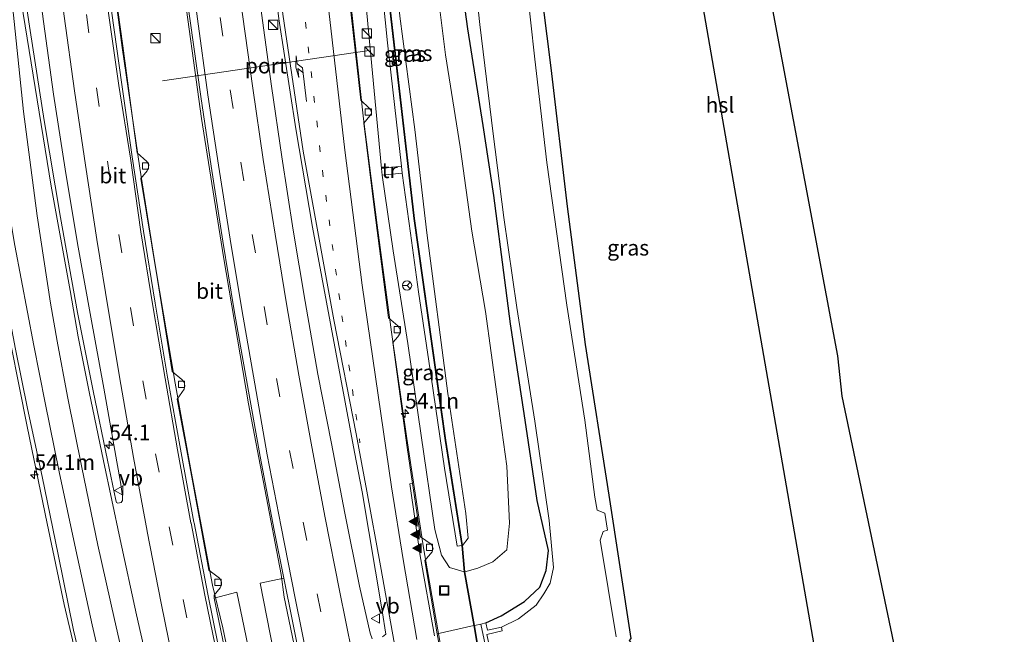
# Model space of a CAD drawing. Units: metres. Extents: x 80932 to 87009, y 443749 to 450003.
# Drawn here: x 81068 to 81227, y 446737 to 446836 of the extents above; entities that cross this region are included whole.
import ezdxf
from ezdxf.enums import TextEntityAlignment as Align

# ---------------------------------------------------------------- set-up
doc = ezdxf.new("R2010")
doc.units = ezdxf.units.M
doc.linetypes.add('VW-1-3_STREEP', pattern=[4, 1, -3])
doc.linetypes.add('VW-3-9_STREEP', pattern=[12, 3, -9])
doc.layers.get('0').update_dxf_attribs({"lineweight": 25})
for name, color, linetype, lineweight in [('B-ME-AM-KILOMETR-S-B1', 7, 'Continuous', 18), ('B-ME-BV-GELEIDECONSTRUCTIE-GELEIDERAIL-L-B1', 213, 'BV-GELEIDERAIL', 18), ('B-ME-GW-KRUINLIJN-L-B1', 93, 'Continuous', 18), ('B-ME-GW-TEENLIJN-L-B1', 93, 'Continuous', 18), ('B-ME-IE-GRASLAND-GV-B6', 93, 'Continuous', 18), ('B-ME-IE-GRONDWERKLIJN-GROND_NIETINGERICHT-GV-B6', 253, 'Continuous', 18), ('B-ME-IE-INRICHTINGSELEMENT-S-B1', 253, 'Continuous', 18), ('B-ME-KW-GELUIDSWERING-GV-B6', 8, 'Continuous', 18), ('B-ME-MW-MUUR-GV-B6', 8, 'IE-TERREINAFSCHEIDING-KUNSTMATIG', 18), ('B-ME-OG-BEBOUWING-GV-B6', 173, 'Continuous', 18), ('B-ME-OG-WATER-GV-B6', 153, 'Continuous', 18), ('B-ME-VH-VERH_SOORT-BETON-OVERIG-GV-B6', 8, 'IE-TERREINAFSCHEIDING-NATUURLIJK-HOUTWAL', 18), ('B-ME-VH-VERH_SOORT-BITUMEN-GV-B6', 8, 'IE-TERREINAFSCHEIDING-NATUURLIJK-HOUTWAL', 18), ('B-ME-VV-KOLK-S-B1', 8, 'Continuous', 18), ('B-ME-VW-MARKERING-13STREEP-045-L-B1', 255, 'VW-1-3_STREEP', 18), ('B-ME-VW-MARKERING-39STREEP-015-L-B1', 255, 'VW-3-9_STREEP', 18), ('B-ME-VW-MARKERING-PIJLLI750-S-B1', 7, 'Continuous', 18), ('B-ME-VW-MARKERING-STREEP-015-L-B1', 7, 'Continuous', 18), ('B-ME-VW-MARKERING-VERDRIJFSTRP-GV-B6', 7, 'Continuous', 18), ('B-ME-VW-MARKERING-VLAKMARK-S-B1', 7, 'Continuous', 18), ('B-ME-VW-MEUBILAIR_WEGMEUBILAIR-PORTAAL-L-B1', 8, 'Continuous', 18), ('B-ME-VW-MEUBILAIR_WEGMEUBILAIR-RONA-S-B1', 8, 'Continuous', 18), ('B-ME-VW-MEUBILAIR_WEGMEUBILAIR-VERKEERSBORD-S-B1', 8, 'Continuous', 18)]:
    doc.layers.add(name, color=color, linetype=linetype, lineweight=lineweight)
for name, color, linetype in [('B-ME-GW-INSTEEKWATERGANG-L-B1', 10, 'Continuous'), ('B-ME-KG-KADASTRAAL-OPNAMEDTMGRENS-L-B1', 10, 'Continuous'), ('B-ME-KL-ELEKTRICITEIT-HOOGSP-L-B1', 10, 'Continuous')]:
    doc.layers.add(name, color=color, linetype=linetype)
doc.styles.add('NLCS-ISO', font='NLCS-ISO.TTF')
doc.linetypes.add('BV-GELEIDERAIL', pattern='A,10,-3,[108,NLCS.SHX,S=1,R=0,X=0,Y=0],-3', length=16)
doc.linetypes.add('IE-TERREINAFSCHEIDING-KUNSTMATIG', pattern='A,4,[82,NLCS.SHX,S=0.75,R=90,X=0,Y=0],4,-2', length=10)
doc.linetypes.add('IE-TERREINAFSCHEIDING-NATUURLIJK-HOUTWAL', pattern='A,7,-1.5,[67,NLCS.SHX,S=0.75,R=45,X=0,Y=0],-1.5,7,-1.5,[70,NLCS.SHX,S=0.75,R=0,X=0,Y=0],-1.5', length=20)

# ---------------------------------------------------------------- blocks, each defined once
blk = doc.blocks.new('hecto')
for p, q in [((0, 0.625), (-0.625, 0)), ((0, -0.625), (0, 0.625)), ((-0.625, 0), (0.625, 0)), ((0.625, 0), (0, -0.625))]:
    blk.add_line(p, q)
blk = doc.blocks.new('verfsymbol')
for color in [252, 253]:
    blk.add_hatch(color=color).paths.add_polyline_path([(0.75, -0.625), (0, 0.75), (-0.75, -0.625)])
blk.add_lwpolyline([(0.75, -0.625), (0, 0.75), (-0.75, -0.625)], close=True)
blk = doc.blocks.new('pijll')
for p, q in [((0, 0, 0.1), (5.45, 0, 0.1)), ((5.7, 1.05, 0.1), (4, 0.75, 0.1)), ((4, 0.75, 0.1), (5.45, 0.75, 0.1)), ((5.45, 0.75, 0.1), (4.7, 0, 0.1)), ((6.2, 0.75, 0.1), (5.45, 0, 0.1)), ((7.5, 0.75, 0.1), (5.7, 1.05, 0.1)), ((7.5, 0.75, 0.1), (6.2, 0.75, 0.1))]:
    blk.add_line(p, q)
blk = doc.blocks.new('kast')
blk.add_line((-0.75, -0.75), (0.75, 0.75))
blk.add_lwpolyline([(-0.75, 0.75), (0.75, 0.75), (0.75, -0.75), (-0.75, -0.75)], close=True)
blk = doc.blocks.new('kolk')
blk.add_lwpolyline([(-0.5, -0.5), (0.5, -0.5), (0.5, 0.5), (-0.5, 0.5)], close=True)
blk = doc.blocks.new('put')
for p, q in [((0.75, 0.75), (-0.75, 0.75)), ((-0.75, 0.75), (-0.75, -0.75)), ((0.75, -0.75), (0.75, 0.75)), ((-0.75, -0.75), (0.75, -0.75))]:
    blk.add_line(p, q)
blk.add_lwpolyline([(-0.625, 0.625), (0.625, 0.625), (0.625, -0.625), (-0.625, -0.625)], close=True)
blk = doc.blocks.new('verkeersbord')
for p, q in [((0, 0.75), (-0.75, -0.625)), ((0.75, -0.625), (0, 0.75)), ((-0.75, -0.625), (0.75, -0.625))]:
    blk.add_line(p, q)
blk = doc.blocks.new('wegwijzer')
for q in [(-0.53, -0.53), (0, 0.75), (0.53, -0.53)]:
    blk.add_line((0, 0), q)
blk.add_circle((0, 0), 0.75)

msp = doc.modelspace()

# ---------------------------------------------------------------- linework, layer by layer
at = {"layer": 'B-ME-BV-GELEIDECONSTRUCTIE-GELEIDERAIL-L-B1'}
for points in [[(81113.461, 446951.647, -1.12), (81113.844, 446939.71, -1.133), (81114.924, 446917.042, -1.079), (81115.807, 446901.115, -1.093), (81117.254, 446881.151, -1.07), (81118.915, 446861.204, -1.043), (81120.778, 446842.634, -1.079), (81123.239, 446820.086, -1.066), (81125.44, 446802.968, -1.016), (81127.774, 446785.733, -0.98), (81130.207, 446768.579, -0.944), (81132.897, 446750.953, -0.966), (81136.363, 446731.347, -0.984), (81140.045, 446711.774, -0.925), (81144.008, 446692.153, -0.894), (81148.221, 446672.632, -0.871), (81152.906, 446651.835, -0.885), (81157.577, 446632.349, -0.894), (81162.414, 446614.275, -0.898), (81168.24, 446593.838, -0.853), (81174.007, 446574.535, -0.844), (81180.588, 446554.173, -0.913), (81181.2262, 446552.3038, -0.9096)], [(81165.3681, 446543.8451, -0.561), (81163.6907, 446548.5893, -0.57), (81163.502, 446549.123, -0.57), (81156.185, 446570.566, -0.419), (81148.815, 446593.386, -0.419), (81142.996, 446612.561, -0.442), (81136.418, 446635.522, -0.505), (81129.748, 446659.988, -0.492), (81123.86, 446683.142, -0.541), (81118.649, 446705.22, -0.501), (81117.367, 446710.096, -0.473), (81113.35, 446729.132, -0.41), (81110.491, 446743.044, -0.383), (81109.959, 446746.668, -0.442), (81104.721, 446774.192, -0.442), (81100.68, 446797.855, -0.397), (81097.13, 446820.134, -0.433), (81093.855, 446843.929, -0.433), (81090.809, 446869.063, -0.451), (81088.428, 446891.635, -0.464), (81086.135, 446915.548, -0.501), (81083.769, 446947.535, -0.501)], [(81102.713, 446727.828, -0.51), (81100.585, 446738.114, -0.546), (81098.925, 446744.989, -0.618), (81095.475, 446763.291, -0.605), (81092.907, 446777.476, -0.645), (81089.753, 446796.226, -0.65), (81087.219, 446812.144, -0.704), (81084.362, 446831.591, -0.713), (81081.923, 446849.8, -0.727), (81079.339, 446871.519, -0.808), (81077.338, 446890.012, -0.718), (81075.167, 446913.819, -0.677), (81073.886, 446929.879, -0.731), (81072.854, 446945.748, -0.718)], [(81076.545, 446735.272, -0.071), (81075.025, 446741.836, -0.148), (81072.253, 446754.878, -0.107), (81069.04, 446770.537, -0.098), (81065.115, 446790.283, -0.067), (81061.179, 446812.511, -0.125), (81058.421, 446829.631, -0.071), (81055.675, 446846.706, -0.035), (81052.919, 446866.496, -0.067), (81051.042, 446882.427, -0.103), (81049.296, 446898.281, -0.153), (81047.747, 446912.861, -0.153), (81046.274, 446928.765, -0.116), (81045.239, 446942.058, -0.089)]]:
    msp.add_polyline3d(points, dxfattribs=at)
at = {"layer": 'B-ME-GW-INSTEEKWATERGANG-L-B1'}
for points in [[(81183.138, 446869.509, -2.037), (81161.953, 446858.053, -2.051), (81154.957, 446854.659, -2.006), (81154.837, 446853.247, -1.856), (81152.061, 446851.6, -1.861), (81150.926, 446850.834, -1.838), (81150.871, 446848.746, -1.649), (81153.433, 446828.307, -1.346), (81156.075, 446805.961, -1.468), (81158.966, 446783.709, -1.427), (81162.772, 446759.462, -1.255), (81166.323, 446736.373, -1.133), (81166.049, 446736.057, -1.061), (81168.87, 446733.436, -1.038), (81169.742, 446732.06, -1.056), (81170.2842, 446728.858, -1.061)], [(81142.977, 446738.87, -1.658), (81145.432, 446740.019, -1.847), (81149.188, 446742.329, -2.191), (81151.642, 446744.646, -2.322), (81152.688, 446747.324, -2.412), (81153.073, 446750.537, -2.412), (81151.227, 446758.605, -2.286), (81149.147, 446772.599, -2.286), (81146.943, 446787.078, -2.304), (81146.047, 446794.084, -2.349), (81144.27, 446807.714, -2.485), (81142.518, 446819.007, -2.236), (81140.066, 446834.587, -2.114), (81138.224, 446847.874, -2.091)]]:
    msp.add_polyline3d(points, dxfattribs=at)
at = {"layer": 'B-ME-GW-KRUINLIJN-L-B1'}
for points in [[(81120.779, 446909.771, 0.43), (81121.496, 446899.84, 0.358), (81122.946, 446877.796, 0.53), (81124.989, 446853.543, 0.448), (81127.123, 446832.291, 0.453), (81129.356, 446812.441, 0.43)], [(81139.1796, 446751.3583, 0.358), (81140.122, 446752.535, 0.308), (81139.734, 446756.511, 0.43), (81136.865, 446775.831, 0.444), (81133.476, 446801.701, 0.444), (81131.507, 446818.364, 0.39), (81129.087, 446836.604, 0.462), (81127.047, 446859.566, 0.331), (81125.329, 446880.394, 0.272), (81124.164, 446897.298, 0.254), (81123.84, 446902.546, 0.313), (81124.88, 446905.096, 0.114), (81126.538, 446906.864, 0.037), (81128.347, 446908.66, 0.024), (81130.142, 446909.939, 0.069)], [(81129.479, 446811.34, 0.394), (81130.838, 446801.674, 0.367), (81132.114, 446792.199, 0.408), (81134.14, 446778.512, 0.358), (81136.299, 446763.799, 0.439), (81138.355, 446751.235, 0.299), (81139.0804, 446751.3457, 0.358)]]:
    msp.add_polyline3d(points, dxfattribs=at)
at = {"layer": 'B-ME-GW-TEENLIJN-L-B1'}
for points in [[(81126.123, 446812.079, -1.617), (81123.769, 446837.077, -1.621), (81121.883, 446854.3, -1.576), (81120.432, 446871.36, -1.594), (81119.049, 446887.923, -1.608), (81117.952, 446901.839, -1.685), (81117.608, 446909.836, -1.623)], [(81134.722, 446844.161, -1.734), (81136.441, 446830.373, -1.762), (81138.839, 446815.588, -1.789), (81140.703, 446801.976, -1.82), (81142.906, 446789.032, -1.902), (81144.75, 446775.731, -1.757), (81146.345, 446764.147, -1.802), (81146.792, 446754.971, -1.653), (81146.332, 446750.651, -1.504), (81144.096, 446748.739, -1.206), (81141.694, 446747.698, -1.16), (81139.5936, 446747.1178, -1.364)], [(81139.4944, 446747.1042, -1.364), (81137.085, 446747.823, -1.49), (81135.832, 446749.82, -1.558), (81134.725, 446753.928, -1.572), (81132.546, 446769.061, -1.572), (81130.374, 446783.869, -1.59), (81128.031, 446798.815, -1.653), (81126.246, 446810.977, -1.599)]]:
    msp.add_polyline3d(points, dxfattribs=at)
at = {"layer": 'B-ME-IE-GRASLAND-GV-B6'}
for points in [[(81045.295, 446950.692, -0.718), (81046.101, 446938.297, -0.853), (81048.19, 446914.565, -0.831), (81049.977, 446897.389, -0.871), (81051.561, 446882.886, -0.853), (81053.746, 446864.803, -0.835), (81055.707, 446850.368, -0.781), (81058.095, 446835.417, -0.812), (81060.606, 446820.109, -0.88), (81063.027, 446804.906, -0.867), (81065.6, 446791.17, -0.794), (81067.146, 446782.975, -0.864), (81069.125, 446773.445, -0.859), (81071.442, 446762.484, -0.894), (81074.042, 446749.877, -0.926), (81076.492, 446737.709, -0.881), (81079.455, 446725.306, -0.785)], [(81124.636, 446736.298, -1.467), (81124.319, 446737.224, -1.475), (81122.615, 446744.802, -1.542), (81120.237, 446756.553, -1.564), (81118.068, 446767.801, -1.503), (81115.887, 446778.941, -1.432), (81113.869, 446790.68, -1.424), (81111.925, 446802.162, -1.42), (81110.114, 446813.96, -1.407), (81108.4, 446825.361, -1.424), (81106.81, 446837.072, -1.438), (81105.295, 446848.559, -1.434), (81103.879, 446860.124, -1.442), (81102.579, 446871.378, -1.414), (81101.242, 446883.71, -1.42), (81100.087, 446895.475, -1.441), (81099.057, 446906.634, -1.466), (81098.23, 446917.2, -1.486), (81097.061, 446930.4, -1.485), (81096.324, 446941.75, -1.473)], [(81116.494, 446937.142, -1.457), (81116.083, 446934.206, -1.513), (81115.987, 446931.075, -1.592), (81116.251, 446926.97, -1.77), (81116.776, 446920.42, -1.637), (81117.427, 446914.245, -1.675), (81117.608, 446909.836, -1.623), (81117.952, 446901.839, -1.685), (81119.049, 446887.923, -1.608), (81120.432, 446871.36, -1.594), (81121.883, 446854.3, -1.576), (81123.769, 446837.077, -1.621), (81126.123, 446812.079, -1.617), (81126.246, 446810.977, -1.599), (81128.031, 446798.815, -1.653), (81130.374, 446783.869, -1.59), (81132.546, 446769.061, -1.572), (81134.725, 446753.928, -1.572), (81135.832, 446749.82, -1.558), (81137.085, 446747.823, -1.49), (81139.4944, 446747.1042, -1.364), (81141.0347, 446738.4454, -1.621)], [(81101.378, 446933.291, -1.49), (81102.692, 446915.849, -1.495), (81103.726, 446898.756, -1.527), (81105.483, 446875.671, -1.54), (81107.196, 446856.412, -1.481), (81109.6, 446836.206, -1.49), (81112.343, 446818.449, -1.445), (81115.04, 446802.603, -1.45), (81118.012, 446786.517, -1.45), (81121.821, 446766.378, -1.49), (81123.053, 446759.994, -1.597), (81126.281, 446740.817, -1.565), (81126.828, 446737.077, -1.522), (81126.29, 446736.633, -1.502)], [(81085.333, 446929.766, -1.233), (81086.326, 446915.804, -1.138), (81087.24, 446905.734, -1.168), (81088.368, 446893.789, -1.139), (81089.528, 446882.716, -1.134), (81090.945, 446870.188, -1.174), (81092.24, 446859.328, -1.156), (81093.783, 446846.975, -1.132), (81095.32, 446835.886, -1.139), (81097.039, 446823.687, -1.14), (81098.703, 446812.44, -1.124), (81100.562, 446800.346, -1.126), (81102.428, 446789.189, -1.134), (81104.567, 446777.147, -1.163), (81106.601, 446765.695, -1.202), (81108.872, 446753.824, -1.275), (81110.426, 446746.102, -1.253), (81106.586, 446745.26, -1.093), (81109.262, 446731.598, -1.047)], [(81139.0804, 446751.3457, 0.358), (81138.355, 446751.235, 0.299), (81136.299, 446763.799, 0.439), (81134.14, 446778.512, 0.358), (81132.114, 446792.199, 0.408), (81130.838, 446801.674, 0.367), (81129.479, 446811.34, 0.394), (81129.356, 446812.441, 0.43), (81127.123, 446832.291, 0.453), (81124.989, 446853.543, 0.448), (81122.946, 446877.796, 0.53), (81121.496, 446899.84, 0.358), (81120.779, 446909.771, 0.43), (81121.73, 446909.3737, 0.462), (81123.9142, 446875.283, 0.534), (81127.3023, 446839.4758, 0.525), (81131.3764, 446803.9987, 0.439), (81136.4215, 446768.2816, 0.521), (81139.0804, 446751.3457, 0.358)], [(81140.122, 446752.535, 0.308), (81139.1796, 446751.3583, 0.358), (81136.5205, 446768.2964, 0.521), (81131.4756, 446804.0114, 0.439), (81127.4017, 446839.4862, 0.525), (81124.0139, 446875.291, 0.534), (81121.83, 446909.3783, 0.462), (81130.142, 446909.939, 0.069), (81128.347, 446908.66, 0.024), (81126.538, 446906.864, 0.037), (81124.88, 446905.096, 0.114), (81123.84, 446902.546, 0.313), (81124.164, 446897.298, 0.254), (81125.329, 446880.394, 0.272), (81127.047, 446859.566, 0.331), (81129.087, 446836.604, 0.462), (81131.507, 446818.364, 0.39), (81133.476, 446801.701, 0.444), (81136.865, 446775.831, 0.444), (81139.734, 446756.511, 0.43), (81140.122, 446752.535, 0.308)], [(81163.946, 446736.665, -3.077), (81161.406, 446752.226, -2.937), (81161.865, 446753.581, -3.081), (81162.562, 446753.845, -3.068), (81162.15, 446756.54, -3.099), (81160.917, 446757.068, -3.068), (81160.516, 446759.126, -2.941), (81158.895, 446771.537, -2.977), (81155.993, 446790.081, -2.982), (81152.795, 446813.068, -2.973), (81150.868, 446829.666, -3.068), (81148.785, 446848.735, -2.973), (81148.656, 446851.222, -2.982), (81149.961, 446852.386, -3.009), (81152.905, 446853.7852, -3.104), (81153.2087, 446853.1052, -2.421), (81153.3913, 446853.1868, -2.421), (81153.0021, 446854.0583, -2.729), (81163.709, 446859.622, -2.783), (81183.016, 446870.071, -2.747), (81183.138, 446869.509, -2.037), (81161.953, 446858.053, -2.051), (81154.957, 446854.659, -2.006), (81154.837, 446853.247, -1.856)], [(81124.989, 446853.543, 0.448), (81127.123, 446832.291, 0.453), (81129.356, 446812.441, 0.43), (81126.123, 446812.079, -1.617), (81123.769, 446837.077, -1.621)], [(81154.837, 446853.247, -1.856), (81152.061, 446851.6, -1.861), (81150.926, 446850.834, -1.838), (81150.871, 446848.746, -1.649), (81153.433, 446828.307, -1.346), (81156.075, 446805.961, -1.468), (81158.966, 446783.709, -1.427), (81162.772, 446759.462, -1.255), (81166.323, 446736.373, -1.133)], [(81140.205, 446851.626, -3.027), (81142.003, 446835.246, -3.027), (81144.158, 446817.686, -3.027), (81145.852, 446804.191, -3.027), (81147.978, 446789.703, -3.027), (81150.836, 446771.394, -3.027), (81153.172, 446755.359, -3.027), (81153.89, 446747.796, -3.027), (81153.302, 446745.309, -3.027), (81152.297, 446743.542, -3.027), (81151.075, 446741.745, -3.059), (81148.206, 446739.557, -3.059), (81145.511, 446738.18, -2.86), (81143.248, 446737.71, -2.006), (81142.977, 446738.87, -1.658), (81145.432, 446740.019, -1.847), (81149.188, 446742.329, -2.191), (81151.642, 446744.646, -2.322), (81152.688, 446747.324, -2.412), (81153.073, 446750.537, -2.412), (81151.227, 446758.605, -2.286), (81149.147, 446772.599, -2.286), (81146.943, 446787.078, -2.304), (81146.047, 446794.084, -2.349), (81144.27, 446807.714, -2.485), (81142.518, 446819.007, -2.236), (81140.066, 446834.587, -2.114), (81138.224, 446847.874, -2.091)], [(81070.102, 446847.795, -1.14), (81071.663, 446835.77, -1.146), (81073.303, 446824.024, -1.146), (81075.165, 446811.992, -1.131), (81077.158, 446799.98, -1.121), (81079.289, 446788.119, -1.142), (81081.412, 446776.669, -1.147), (81083.526, 446764.826, -1.19), (81084.077, 446761.556, -1.207), (81084.394, 446759.297, -1.213), (81084.408, 446758.603, -1.203), (81084.184, 446758.253, -1.185), (81083.683, 446758.157, -1.168), (81083.451, 446758.272, -1.153), (81083.364, 446758.643, -1.148), (81082.02, 446765.106, -1.133), (81079.695, 446776.256, -1.124), (81077.909, 446785.109, -1.095), (81077.162, 446788.891, -1.02), (81074.426, 446804.165, -1.038), (81071.792, 446819.808, -1.034), (81069.51, 446834.279, -1.047), (81067.526, 446847.414, -1.011)], [(81105.519, 446730.873, -1.454), (81102.814, 446743.823, -1.49), (81099.2, 446742.886, -1.409), (81099.176, 446743.371, -1.414), (81100.16, 446744.514, -1.423), (81100.371, 446745.022, -1.423), (81100.369, 446745.494, -1.423), (81100.052, 446746.073, -1.423), (81098.347, 446747.362, -1.395), (81095.773, 446761.523, -1.373), (81093.249, 446774.934, -1.364), (81094.348, 446776.516, -1.364), (81094.454, 446777.073, -1.364), (81094.35, 446777.643, -1.364), (81093.964, 446778.105, -1.364), (81092.408, 446779.38, -1.319), (81090.032, 446794.172, -1.287), (81087.355, 446810.461, -1.31), (81088.393, 446811.702, -1.323), (81088.609, 446812.229, -1.323), (81088.65, 446812.652, -1.323), (81088.323, 446813.204, -1.323), (81086.78, 446814.611, -1.328), (81084.446, 446831.809, -1.287), (81082.192, 446847.984, -1.291)], [(81138.224, 446847.874, -2.091), (81140.066, 446834.587, -2.114), (81142.518, 446819.007, -2.236), (81144.27, 446807.714, -2.485), (81146.047, 446794.084, -2.349), (81146.943, 446787.078, -2.304), (81149.147, 446772.599, -2.286), (81151.227, 446758.605, -2.286), (81153.073, 446750.537, -2.412), (81152.688, 446747.324, -2.412), (81151.642, 446744.646, -2.322), (81149.188, 446742.329, -2.191), (81145.432, 446740.019, -1.847), (81142.977, 446738.87, -1.658), (81142.138, 446738.682, -1.59)], [(81134.722, 446844.161, -1.734), (81136.441, 446830.373, -1.762), (81138.839, 446815.588, -1.789), (81140.703, 446801.976, -1.82), (81142.906, 446789.032, -1.902), (81144.75, 446775.731, -1.757), (81146.345, 446764.147, -1.802), (81146.792, 446754.971, -1.653), (81146.332, 446750.651, -1.504), (81144.096, 446748.739, -1.206), (81141.694, 446747.698, -1.16), (81139.5936, 446747.1178, -1.364), (81139.1796, 446751.3583, 0.358), (81140.122, 446752.535, 0.308), (81139.734, 446756.511, 0.43), (81136.865, 446775.831, 0.444), (81133.476, 446801.701, 0.444), (81131.507, 446818.364, 0.39), (81129.087, 446836.604, 0.462)], [(81142.138, 446738.682, -1.59), (81141.1333, 446738.4626, -1.621), (81139.5936, 446747.1178, -1.364), (81141.694, 446747.698, -1.16), (81144.096, 446748.739, -1.206), (81146.332, 446750.651, -1.504), (81146.792, 446754.971, -1.653), (81146.345, 446764.147, -1.802), (81144.75, 446775.731, -1.757), (81142.906, 446789.032, -1.902), (81140.703, 446801.976, -1.82), (81138.839, 446815.588, -1.789), (81136.441, 446830.373, -1.762), (81134.722, 446844.161, -1.734)], [(81141.0347, 446738.4454, -1.621), (81135.137, 446737.117, -1.644), (81133.117, 446748.939, -1.621), (81134.309, 446750.319, -1.685), (81134.488, 446750.939, -1.694), (81134.144, 446751.549, -1.694), (81132.456, 446752.734, -1.635), (81131.161, 446761.354, -1.608), (81130.29, 446767.147, -1.59), (81127.978, 446784.031, -1.658), (81128.791, 446784.953, -1.698), (81129.164, 446785.542, -1.671), (81129.178, 446786.178, -1.671), (81128.782, 446786.723, -1.671), (81127.302, 446787.999, -1.703), (81125.05, 446804.98, -1.689), (81123.309, 446819.357, -1.685), (81124.271, 446820.566, -1.743), (81124.557, 446820.961, -1.743), (81124.484, 446821.429, -1.743), (81124.188, 446821.806, -1.743), (81122.804, 446823.069, -1.734), (81120.978, 446839.268, -1.703)], [(81136.299, 446763.799, 0.439), (81138.355, 446751.235, 0.299), (81139.0804, 446751.3457, 0.358), (81139.4944, 446747.1042, -1.364), (81137.085, 446747.823, -1.49), (81135.832, 446749.82, -1.558), (81134.725, 446753.928, -1.572), (81132.546, 446769.061, -1.572), (81130.374, 446783.869, -1.59), (81128.031, 446798.815, -1.653), (81126.246, 446810.977, -1.599), (81129.479, 446811.34, 0.394), (81130.838, 446801.674, 0.367), (81132.114, 446792.199, 0.408), (81134.14, 446778.512, 0.358), (81136.299, 446763.799, 0.439)]]:
    msp.add_polyline3d(points, dxfattribs=at)
at = {"layer": 'B-ME-IE-GRONDWERKLIJN-GROND_NIETINGERICHT-GV-B6'}
msp.add_polyline3d([(81166.323, 446736.373, -1.133), (81162.772, 446759.462, -1.255), (81158.966, 446783.709, -1.427), (81156.075, 446805.961, -1.468), (81153.433, 446828.307, -1.346), (81150.871, 446848.746, -1.649), (81150.926, 446850.834, -1.838), (81152.061, 446851.6, -1.861), (81154.837, 446853.247, -1.856), (81154.957, 446854.659, -2.006), (81161.953, 446858.053, -2.051), (81183.138, 446869.509, -2.037), (81183.527, 446867.715, -1.237), (81199.614, 446781.923, -1.237), (81200.309, 446775.429, -0.971), (81226.51, 446650.555, -0.971)], dxfattribs=at)
at = {"layer": 'B-ME-KG-KADASTRAAL-OPNAMEDTMGRENS-L-B1'}
msp.add_polyline3d([(81216.249, 446939.521, -3.027), (81218.319, 446935.711, -1.273), (81219.257, 446914.871, -1.775), (81219.424, 446911.173, -1.775), (81219.674, 446905.616, -1.983), (81216.617, 446903.104, -1.956), (81216.245, 446902.798, -2.128), (81215.576, 446902.248, -2.724), (81214.64, 446901.479, -2.738), (81213.653, 446900.668, -2.069), (81182.419, 446872.824, -1.929), (81182.761, 446871.247, -2.616), (81183.016, 446870.071, -2.747), (81183.138, 446869.509, -2.037), (81183.527, 446867.715, -1.237), (81199.614, 446781.923, -1.237), (81200.309, 446775.429, -0.971), (81226.51, 446650.555, -0.971)], dxfattribs=at)
at = {"layer": 'B-ME-KL-ELEKTRICITEIT-HOOGSP-L-B1'}
msp.add_polyline3d([(81147.8524, 447010.9816, 35.65), (81170.4854, 446881.0679, 35.65), (81223.7278, 446574.888, 35.65)], dxfattribs=at)
at = {"layer": 'B-ME-KW-GELUIDSWERING-GV-B6'}
msp.add_polyline3d([(81142.8018, 446728.054, -1.612), (81141.0347, 446738.4454, -1.621), (81139.4944, 446747.1042, -1.364), (81139.0804, 446751.3457, 0.358), (81136.4215, 446768.2816, 0.521), (81131.3764, 446803.9987, 0.439), (81127.3023, 446839.4758, 0.525), (81123.9142, 446875.283, 0.534), (81121.73, 446909.3737, 0.462), (81121.679, 446911.2096, 1.23), (81121.779, 446911.2124, 1.23), (81121.83, 446909.3783, 0.462), (81124.0139, 446875.291, 0.534), (81127.4017, 446839.4862, 0.525), (81131.4756, 446804.0114, 0.439), (81136.5205, 446768.2964, 0.521), (81139.1796, 446751.3583, 0.358), (81139.5936, 446747.1178, -1.364), (81141.1333, 446738.4626, -1.621), (81142.9002, 446728.072, -1.612)], dxfattribs=at)
at = {"layer": 'B-ME-MW-MUUR-GV-B6'}
msp.add_polyline3d([(81143.136, 446737.019, -2.959), (81144.584, 446730.424, -2.959), (81147.112, 446730.939, -2.959), (81147.217, 446730.359, -2.991), (81144.926, 446729.838, -1.929), (81145.15, 446728.734, -1.612), (81144.282, 446728.644, -1.594), (81142.138, 446738.682, -1.59), (81142.977, 446738.87, -1.658), (81143.248, 446737.71, -2.006), (81145.511, 446738.18, -2.86), (81145.606, 446737.626, -2.959), (81143.136, 446737.019, -2.959)], dxfattribs=at)
at = {"layer": 'B-ME-OG-BEBOUWING-GV-B6'}
msp.add_polyline3d([(81126.123, 446812.079, -1.617), (81129.356, 446812.441, 0.43), (81129.479, 446811.34, 0.394), (81126.246, 446810.977, -1.599), (81126.123, 446812.079, -1.617)], dxfattribs=at)
at = {"layer": 'B-ME-OG-WATER-GV-B6'}
for points in [[(81143.136, 446737.019, -2.959), (81145.606, 446737.626, -2.959), (81145.511, 446738.18, -2.86), (81148.206, 446739.557, -3.059), (81151.075, 446741.745, -3.059), (81152.297, 446743.542, -3.027), (81153.302, 446745.309, -3.027), (81153.89, 446747.796, -3.027), (81153.172, 446755.359, -3.027), (81150.836, 446771.394, -3.027), (81147.978, 446789.703, -3.027), (81145.852, 446804.191, -3.027), (81144.158, 446817.686, -3.027), (81142.003, 446835.246, -3.027), (81140.205, 446851.626, -3.027)], [(81148.785, 446848.735, -2.973), (81150.868, 446829.666, -3.068), (81152.795, 446813.068, -2.973), (81155.993, 446790.081, -2.982), (81158.895, 446771.537, -2.977), (81160.516, 446759.126, -2.941), (81160.917, 446757.068, -3.068), (81162.15, 446756.54, -3.099), (81162.562, 446753.845, -3.068), (81161.865, 446753.581, -3.081), (81161.406, 446752.226, -2.937), (81163.946, 446736.665, -3.077)]]:
    msp.add_polyline3d(points, dxfattribs=at)
at = {"layer": 'B-ME-VH-VERH_SOORT-BETON-OVERIG-GV-B6'}
for points in [[(81118.16, 446709.661, -1.3), (81114.248, 446708.515, -1.215), (81111.367, 446721.464, -1.066), (81109.262, 446731.598, -1.047), (81106.586, 446745.26, -1.093), (81110.426, 446746.102, -1.253), (81113.205, 446732.263, -1.14), (81115.265, 446722.588, -1.166), (81118.16, 446709.661, -1.3)], [(81102.814, 446743.823, -1.49), (81105.519, 446730.873, -1.454), (81107.651, 446720.792, -1.468), (81109.829, 446710.949, -1.468), (81106.303, 446710.134, -1.368), (81102.678, 446725.934, -1.368), (81099.2, 446742.886, -1.409), (81102.814, 446743.823, -1.49)], [(81141.0347, 446738.4454, -1.621), (81142.8018, 446728.054, -1.612), (81141.973, 446728.247, -1.576), (81136.921, 446727.12, -1.621), (81135.137, 446737.117, -1.644), (81141.0347, 446738.4454, -1.621)], [(81144.282, 446728.644, -1.594), (81142.9002, 446728.072, -1.612), (81141.1333, 446738.4626, -1.621), (81142.138, 446738.682, -1.59), (81144.282, 446728.644, -1.594)]]:
    msp.add_polyline3d(points, dxfattribs=at)
at = {"layer": 'B-ME-VH-VERH_SOORT-BITUMEN-GV-B6'}
for points in [[(81072.122, 446944.153, -1.39), (81072.91, 446931.988, -1.373), (81073.239, 446927.103, -1.367), (81074.201, 446914.898, -1.317), (81074.747, 446908.356, -1.414), (81075.805, 446896.525, -1.415), (81076.985, 446884.764, -1.457), (81078.273, 446872.698, -1.441), (81079.67, 446860.939, -1.407), (81081.132, 446849.087, -1.376), (81082.648, 446837.486, -1.385), (81084.291, 446825.596, -1.384), (81085.959, 446813.943, -1.383), (81087.773, 446802.008, -1.39), (81089.662, 446790.368, -1.367), (81091.69, 446778.453, -1.369), (81093.755, 446766.868, -1.39), (81095.924, 446755.134, -1.412), (81095.962, 446754.995, -1.408), (81098.187, 446743.518, -1.391), (81100.632, 446731.318, -1.348)], [(81100.632, 446731.318, -1.348), (81098.187, 446743.518, -1.391), (81095.962, 446754.995, -1.408), (81095.924, 446755.134, -1.412), (81093.755, 446766.868, -1.39), (81091.69, 446778.453, -1.369), (81089.662, 446790.368, -1.367), (81087.773, 446802.008, -1.39), (81085.959, 446813.943, -1.383), (81084.291, 446825.596, -1.384), (81082.648, 446837.486, -1.385), (81081.132, 446849.087, -1.376), (81079.67, 446860.939, -1.407), (81078.273, 446872.698, -1.441), (81076.985, 446884.764, -1.457), (81075.805, 446896.525, -1.415), (81074.747, 446908.356, -1.414), (81074.201, 446914.898, -1.317), (81073.239, 446927.103, -1.367), (81072.91, 446931.988, -1.373), (81072.122, 446944.153, -1.39)], [(81126.29, 446736.633, -1.502), (81126.828, 446737.077, -1.522), (81126.281, 446740.817, -1.565), (81123.053, 446759.994, -1.597), (81121.821, 446766.378, -1.49), (81118.012, 446786.517, -1.45), (81115.04, 446802.603, -1.45), (81112.343, 446818.449, -1.445), (81109.6, 446836.206, -1.49), (81107.196, 446856.412, -1.481), (81105.483, 446875.671, -1.54), (81103.726, 446898.756, -1.527), (81102.692, 446915.849, -1.495), (81101.378, 446933.291, -1.49), (81100.82, 446945.515, -1.572)], [(81096.324, 446941.75, -1.473), (81097.061, 446930.4, -1.485), (81098.23, 446917.2, -1.486), (81099.057, 446906.634, -1.466), (81100.087, 446895.475, -1.441), (81101.242, 446883.71, -1.42), (81102.579, 446871.378, -1.414), (81103.879, 446860.124, -1.442), (81105.295, 446848.559, -1.434), (81106.81, 446837.072, -1.438), (81108.4, 446825.361, -1.424), (81110.114, 446813.96, -1.407), (81111.925, 446802.162, -1.42), (81113.869, 446790.68, -1.424), (81115.887, 446778.941, -1.432), (81118.068, 446767.801, -1.503), (81120.237, 446756.553, -1.564), (81122.615, 446744.802, -1.542), (81124.319, 446737.224, -1.475)], [(81113.205, 446732.263, -1.14), (81110.426, 446746.102, -1.253), (81108.872, 446753.824, -1.275), (81106.601, 446765.695, -1.202), (81104.567, 446777.147, -1.163), (81102.428, 446789.189, -1.134), (81100.562, 446800.346, -1.126), (81098.703, 446812.44, -1.124), (81097.039, 446823.687, -1.14), (81095.32, 446835.886, -1.139), (81093.783, 446846.975, -1.132), (81092.24, 446859.328, -1.156), (81090.945, 446870.188, -1.174), (81089.528, 446882.716, -1.134), (81088.368, 446893.789, -1.139), (81087.24, 446905.734, -1.168), (81086.326, 446915.804, -1.138), (81085.333, 446929.766, -1.233), (81084.58, 446940.578, -1.191)], [(81079.455, 446725.306, -0.785), (81076.492, 446737.709, -0.881), (81074.042, 446749.877, -0.926), (81071.442, 446762.484, -0.894), (81069.125, 446773.445, -0.859), (81067.146, 446782.975, -0.864), (81065.6, 446791.17, -0.794), (81063.027, 446804.906, -0.867), (81060.606, 446820.109, -0.88), (81058.095, 446835.417, -0.812), (81055.707, 446850.368, -0.781), (81053.746, 446864.803, -0.835), (81051.561, 446882.886, -0.853), (81049.977, 446897.389, -0.871), (81048.19, 446914.565, -0.831), (81046.101, 446938.297, -0.853)], [(81067.526, 446847.414, -1.011), (81069.51, 446834.279, -1.047), (81071.792, 446819.808, -1.034), (81074.426, 446804.165, -1.038), (81077.162, 446788.891, -1.02), (81077.909, 446785.109, -1.095), (81079.695, 446776.256, -1.124), (81082.02, 446765.106, -1.133), (81083.364, 446758.643, -1.148), (81083.451, 446758.272, -1.153), (81083.683, 446758.157, -1.168), (81084.184, 446758.253, -1.185), (81084.408, 446758.603, -1.203), (81084.394, 446759.297, -1.213), (81084.077, 446761.556, -1.207), (81083.526, 446764.826, -1.19), (81081.412, 446776.669, -1.147), (81079.289, 446788.119, -1.142), (81077.158, 446799.98, -1.121), (81075.165, 446811.992, -1.131), (81073.303, 446824.024, -1.146), (81071.663, 446835.77, -1.146), (81070.102, 446847.795, -1.14)], [(81082.192, 446847.984, -1.291), (81084.446, 446831.809, -1.287), (81086.78, 446814.611, -1.328), (81088.323, 446813.204, -1.323), (81088.65, 446812.652, -1.323), (81088.609, 446812.229, -1.323), (81088.393, 446811.702, -1.323), (81087.355, 446810.461, -1.31), (81090.032, 446794.172, -1.287), (81092.408, 446779.38, -1.319), (81093.964, 446778.105, -1.364), (81094.35, 446777.643, -1.364), (81094.454, 446777.073, -1.364), (81094.348, 446776.516, -1.364), (81093.249, 446774.934, -1.364), (81095.773, 446761.523, -1.373), (81098.347, 446747.362, -1.395), (81100.052, 446746.073, -1.423), (81100.369, 446745.494, -1.423), (81100.371, 446745.022, -1.423), (81100.16, 446744.514, -1.423), (81099.176, 446743.371, -1.414), (81099.2, 446742.886, -1.409), (81102.678, 446725.934, -1.368)], [(81120.978, 446839.268, -1.703), (81122.804, 446823.069, -1.734), (81124.188, 446821.806, -1.743), (81124.484, 446821.429, -1.743), (81124.557, 446820.961, -1.743), (81124.271, 446820.566, -1.743), (81123.309, 446819.357, -1.685), (81125.05, 446804.98, -1.689), (81127.302, 446787.999, -1.703), (81128.782, 446786.723, -1.671), (81129.178, 446786.178, -1.671), (81129.164, 446785.542, -1.671), (81128.791, 446784.953, -1.698), (81127.978, 446784.031, -1.658), (81130.29, 446767.147, -1.59), (81131.161, 446761.354, -1.608), (81130.704, 446761.286, -1.746), (81131.569, 446755.324, -1.722), (81132.395, 446749.689, -1.726), (81134.67, 446736.822, -1.674)], [(81134.67, 446736.822, -1.674), (81132.395, 446749.689, -1.726), (81131.569, 446755.324, -1.722), (81130.704, 446761.286, -1.746), (81131.161, 446761.354, -1.608), (81132.456, 446752.734, -1.635), (81134.144, 446751.549, -1.694), (81134.488, 446750.939, -1.694), (81134.309, 446750.319, -1.685), (81133.117, 446748.939, -1.621), (81135.137, 446737.117, -1.644), (81136.921, 446727.12, -1.621)], [(81124.319, 446737.224, -1.475), (81124.636, 446736.298, -1.467)]]:
    msp.add_polyline3d(points, dxfattribs=at)
at = {"layer": 'B-ME-VW-MARKERING-13STREEP-045-L-B1'}
msp.add_polyline3d([(81107.289, 446919.454, -1.649), (81108.472, 446899.04, -1.639), (81110.208, 446875.174, -1.572), (81111.942, 446855.373, -1.572), (81113.887, 446835.639, -1.563), (81116.639, 446811.74, -1.531), (81119.76, 446788.346, -1.486), (81122.684, 446767.883, -1.463)], dxfattribs=at)
at = {"layer": 'B-ME-VW-MARKERING-39STREEP-015-L-B1'}
for points in [[(81067.927, 446943.883, -1.282), (81068.692, 446931.97, -1.277), (81070.568, 446908.139, -1.337), (81071.674, 446896.238, -1.333), (81072.893, 446884.337, -1.366), (81074.174, 446872.478, -1.331), (81075.56, 446860.609, -1.304), (81077.046, 446848.747, -1.284), (81078.59, 446836.899, -1.279), (81080.243, 446825.049, -1.29), (81081.978, 446813.25, -1.287), (81083.816, 446801.451, -1.283), (81085.689, 446789.68, -1.273), (81087.688, 446777.879, -1.268), (81089.755, 446766.126, -1.311), (81091.934, 446754.369, -1.327), (81091.935, 446754.36, -1.335), (81094.188, 446742.653, -1.288), (81096.549, 446730.946, -1.231)], [(81089.432, 446941.678, -1.291), (81090.229, 446929.904, -1.31), (81091.339, 446916.003, -1.267), (81092.166, 446906.474, -1.251), (81093.251, 446894.822, -1.274), (81094.439, 446883.071, -1.251), (81095.742, 446871.367, -1.272), (81097.124, 446859.712, -1.293), (81098.594, 446848.023, -1.27), (81100.134, 446836.372, -1.251), (81101.788, 446824.72, -1.255), (81103.5, 446813.072, -1.235), (81105.334, 446801.437, -1.243), (81107.232, 446789.841, -1.255), (81109.25, 446778.242, -1.27), (81111.344, 446766.68, -1.314), (81113.548, 446755.111, -1.382), (81115.796, 446743.582, -1.349), (81117.886, 446733.273, -1.261)]]:
    msp.add_polyline3d(points, dxfattribs=at)
at = {"layer": 'B-ME-VW-MARKERING-STREEP-015-L-B1'}
for points in [[(81101.492, 446946.444, -1.508), (81103.358, 446915.581, -1.536), (81105.359, 446887.39, -1.527), (81108.012, 446856.713, -1.522), (81110.23, 446836.946, -1.549), (81113.502, 446814.894, -1.527), (81118.446, 446787.723, -1.54), (81122.061, 446769.343, -1.522), (81123.809, 446760.098, -1.613), (81125.985, 446748.087, -1.597), (81128.241, 446735.459, -1.533)], [(81131.835, 446736.215, -1.616), (81129.636, 446749.108, -1.666), (81127.761, 446760.785, -1.672), (81123.007, 446793.275, -1.594), (81120.232, 446815.028, -1.644), (81117.271, 446840.802, -1.644), (81114.652, 446868.451, -1.694), (81113.094, 446888.86, -1.676), (81111.442, 446918.214, -1.694), (81110.163, 446946.747, -1.766)], [(81100.179, 446731.067, -1.316), (81097.697, 446743.364, -1.362), (81095.459, 446754.939, -1.393), (81095.445, 446755.011, -1.385), (81093.29, 446766.77, -1.381), (81091.263, 446778.242, -1.363), (81089.24, 446790.264, -1.354), (81087.364, 446801.85, -1.368), (81085.712, 446813.764, -1.329), (81083.8, 446825.451, -1.371), (81082.123, 446837.477, -1.367), (81080.636, 446848.878, -1.364), (81079.121, 446860.979, -1.394), (81077.757, 446872.57, -1.417), (81076.451, 446884.682, -1.44), (81075.24, 446896.454, -1.391), (81074.137, 446908.392, -1.403), (81073.661, 446914.543, -1.371), (81072.64, 446927.1, -1.364), (81072.301, 446931.863, -1.365), (81071.456, 446944.057, -1.369)], [(81064.327, 446943.616, -1.188), (81065.107, 446931.449, -1.21), (81065.481, 446926.333, -1.172), (81066.54, 446913.169, -1.252), (81066.964, 446907.671, -1.287), (81068.055, 446895.957, -1.287), (81069.295, 446884.026, -1.288), (81070.632, 446871.884, -1.242), (81071.976, 446860.196, -1.219), (81073.452, 446848.362, -1.208), (81075.003, 446836.597, -1.21), (81076.674, 446824.581, -1.211), (81078.449, 446812.636, -1.204), (81080.293, 446800.644, -1.202), (81082.142, 446789.146, -1.192), (81084.132, 446777.303, -1.202), (81086.195, 446765.528, -1.254), (81088.391, 446753.66, -1.258), (81088.413, 446753.595, -1.25), (81090.626, 446742.08, -1.221), (81093.035, 446730.175, -1.154)], [(81085.802, 446940.913, -1.206), (81086.543, 446929.863, -1.248), (81087.67, 446915.922, -1.21), (81088.524, 446906.007, -1.203), (81089.644, 446894.004, -1.156), (81090.816, 446882.826, -1.151), (81092.163, 446870.416, -1.191), (81093.462, 446859.457, -1.184), (81094.983, 446847.354, -1.164), (81096.475, 446836.161, -1.157), (81098.186, 446823.95, -1.173), (81099.88, 446812.634, -1.149), (81101.755, 446800.717, -1.136), (81103.622, 446789.379, -1.153), (81105.713, 446777.408, -1.185), (81107.728, 446765.978, -1.215), (81109.976, 446754.348, -1.286), (81112.219, 446742.854, -1.261), (81114.313, 446732.496, -1.163)], [(81093.103, 446941.433, -1.386), (81093.83, 446930.186, -1.403), (81094.984, 446916.113, -1.355), (81095.794, 446906.444, -1.367), (81096.886, 446894.908, -1.345), (81098.06, 446883.499, -1.337), (81099.448, 446870.952, -1.346), (81100.762, 446859.956, -1.391), (81102.238, 446848.174, -1.361), (81103.73, 446836.868, -1.345), (81105.418, 446825.03, -1.348), (81107.1, 446813.544, -1.329), (81109.01, 446801.491, -1.345), (81110.851, 446790.262, -1.346), (81112.843, 446778.786, -1.355), (81114.909, 446767.269, -1.411), (81117.097, 446755.835, -1.477), (81119.403, 446744.119, -1.445), (81121.438, 446734.019, -1.359)], [(81082.487, 446725.744, -0.866), (81079.504, 446738.586, -0.943), (81076.875, 446750.643, -0.999), (81074.192, 446763.202, -0.969), (81071.933, 446774.305, -0.942), (81070.131, 446783.545, -0.933), (81067.081, 446799.654, -0.844), (81062.812, 446824.471, -0.849), (81059.336, 446847.42, -0.867), (81055.129, 446878.86, -0.907), (81052.028, 446906.912, -0.971), (81050.25, 446925.707, -0.889), (81049.147, 446938.992, -0.876)]]:
    msp.add_polyline3d(points, dxfattribs=at)
at = {"layer": 'B-ME-VW-MARKERING-VERDRIJFSTRP-GV-B6'}
msp.add_polyline3d([(81086.096, 446726.495, -0.951), (81083.103, 446739.416, -1.016), (81080.451, 446751.425, -1.071), (81077.846, 446763.902, -1.046), (81075.576, 446775.368, -1.023), (81073.902, 446784.277, -1.019), (81072.829, 446790.376, -0.962), (81070.644, 446804.472, -0.962), (81068.482, 446821.238, -0.98), (81066.537, 446839.924, -0.957), (81065.036, 446855.227, -0.989), (81063.046, 446875.215, -1.061), (81065.549, 446856.643, -1.025), (81068.106, 446839.004, -1.029), (81070.321, 446825.102, -1.029), (81072.915, 446809.234, -1.047), (81075.978, 446792.4, -1.052), (81077.264, 446784.979, -1.097), (81079.067, 446776.128, -1.111), (81081.35, 446764.986, -1.128), (81084.038, 446752.321, -1.147), (81086.679, 446740.178, -1.127), (81089.602, 446727.226, -1.041)], dxfattribs=at)
at = {"layer": 'B-ME-VW-MEUBILAIR_WEGMEUBILAIR-PORTAAL-L-B1'}
msp.add_line((81124.178, 446831.099, -1.667), (81090.834, 446826.174, -1.228), dxfattribs=at)

# ---------------------------------------------------------------- block references
at = {"layer": 'B-ME-AM-KILOMETR-S-B1', "rotation": 90}
for p in [(81129.949, 446772.618, -0.984), (81082.282, 446767.535, -1.111), (81070.218, 446762.73, -0.103)]:
    msp.add_blockref('hecto', p, dxfattribs=at)
at = {"layer": 'B-ME-IE-INRICHTINGSELEMENT-S-B1', "rotation": 90}
for name, p in [('kast', (81108.698, 446835.213, -0.849)), ('kast', (81123.81, 446833.808, -1.676)), ('kast', (81089.72, 446833.077, -0.668)), ('kast', (81124.209, 446830.898, -1.698)), ('put', (81136.258, 446744.126, -1.68))]:
    msp.add_blockref(name, p, dxfattribs=at)
at = {"layer": 'B-ME-VV-KOLK-S-B1', "rotation": 90}
for p in [(81124.016, 446821.174, -1.798), (81088.127, 446812.485, -1.445), (81128.688, 446786.109, -1.789), (81093.925, 446777.32, -1.472), (81133.875, 446751.06, -1.771), (81099.791, 446745.406, -1.504)]:
    msp.add_blockref('kolk', p, dxfattribs=at)
at = {"layer": 'B-ME-VW-MARKERING-PIJLLI750-S-B1', "rotation": 96.89999999999998}
msp.add_blockref('pijll', (81114.048, 446822.855, -1.554), dxfattribs=at)
at = {"layer": 'B-ME-VW-MARKERING-VLAKMARK-S-B1', "rotation": 90}
for p in [(81131.29, 446755.193, -1.72), (81131.59, 446753.122, -1.72), (81131.909, 446750.934, -1.716)]:
    msp.add_blockref('verfsymbol', p, dxfattribs=at)
at = {"layer": 'B-ME-VW-MEUBILAIR_WEGMEUBILAIR-RONA-S-B1', "rotation": 90}
msp.add_blockref('wegwijzer', (81130.261, 446793.244, -0.835), dxfattribs=at)
at = {"layer": 'B-ME-VW-MEUBILAIR_WEGMEUBILAIR-VERKEERSBORD-S-B1', "rotation": 90}
for p in [(81083.85, 446760.234, -1.07), (81125.213, 446739.612, -1.558)]:
    msp.add_blockref('verkeersbord', p, dxfattribs=at)

# ---------------------------------------------------------------- texts
at = {"layer": 'B-ME-AM-KILOMETR-S-B1', "ltscale": 0.2, "style": 'NLCS-ISO'}
for s, p in [('54.1n', (81129.949, 446772.618, -0.984)), ('54.1', (81082.282, 446767.535, -1.111)), ('54.1m', (81070.218, 446762.73, -0.103))]:
    msp.add_text(s, height=2.5, dxfattribs=at).set_placement(p, align=Align.BOTTOM_LEFT)
at = {"layer": 'B-ME-IE-GRASLAND-GV-B6', "ltscale": 0.2, "style": 'NLCS-ISO'}
for p in [(81129.9297, 446830.503), (81130.976, 446830.6486), (81165.897, 446799.3069), (81132.8702, 446779.2221)]:
    msp.add_text('gras', height=2.5, dxfattribs=at).set_placement(p, align=Align.MIDDLE_CENTER)
at = {"layer": 'B-ME-KL-ELEKTRICITEIT-HOOGSP-L-B1', "ltscale": 0.2, "style": 'NLCS-ISO'}
msp.add_text('hsl', height=2.5, dxfattribs=at).set_placement((81180.6885, 446822.3125), align=Align.MIDDLE_CENTER)
at = {"layer": 'B-ME-OG-BEBOUWING-GV-B6', "ltscale": 0.2, "style": 'NLCS-ISO'}
msp.add_text('tr', height=2.5, dxfattribs=at).set_placement((81127.4654, 446811.7832), align=Align.MIDDLE_CENTER)
at = {"layer": 'B-ME-VH-VERH_SOORT-BITUMEN-GV-B6', "ltscale": 0.2, "style": 'NLCS-ISO'}
for p in [(81082.8376, 446810.9399), (81098.4211, 446792.3353)]:
    msp.add_text('bit', height=2.5, dxfattribs=at).set_placement(p, align=Align.MIDDLE_CENTER)
at = {"layer": 'B-ME-VW-MEUBILAIR_WEGMEUBILAIR-PORTAAL-L-B1', "ltscale": 0.2, "style": 'NLCS-ISO'}
msp.add_text('port', height=2.5, dxfattribs=at).set_placement((81107.506, 446828.6365), align=Align.MIDDLE_CENTER)
at = {"layer": 'B-ME-VW-MEUBILAIR_WEGMEUBILAIR-VERKEERSBORD-S-B1', "ltscale": 0.2, "style": 'NLCS-ISO'}
for p in [(81083.85, 446760.234, -1.07), (81125.213, 446739.612, -1.558)]:
    msp.add_text('vb', height=2.5, dxfattribs=at).set_placement(p, align=Align.BOTTOM_LEFT)

doc.saveas('drawing.dxf')
